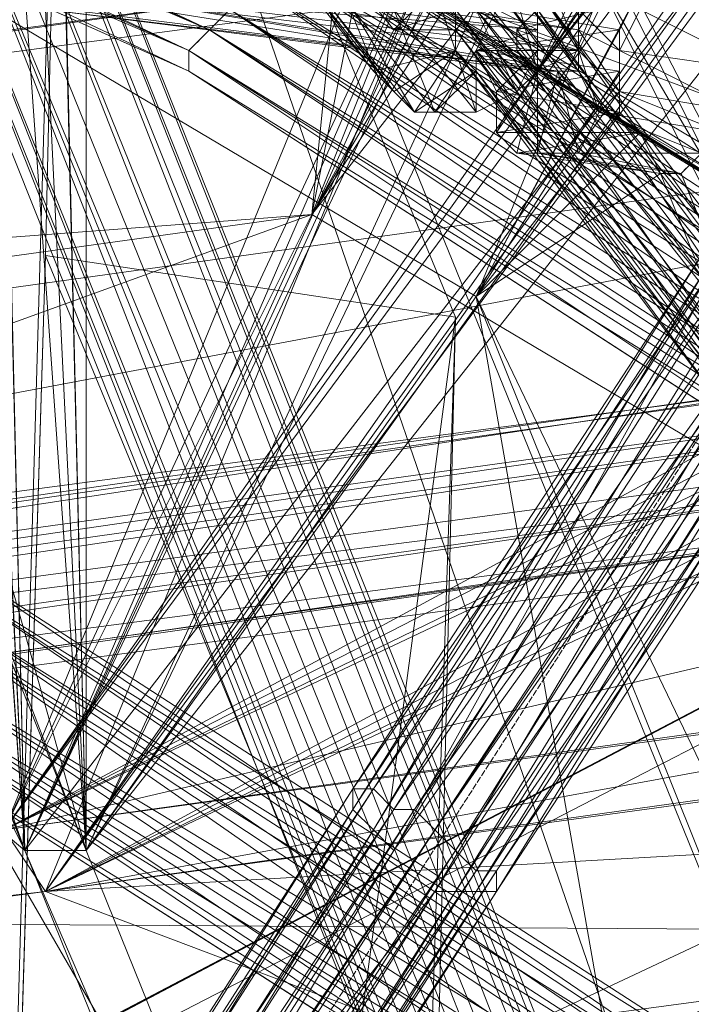
# Model space of a CAD drawing. Units: millimetres. Extents: x 269 to 47887, y -5561 to 2906.
# Drawn here: x 43615 to 43699, y 872 to 996 of the extents above; entities that cross this region are included whole.
import ezdxf

# ---------------------------------------------------------------- set-up
doc = ezdxf.new("R2010")
doc.units = ezdxf.units.MM
doc.header["$MEASUREMENT"] = 0
doc.linetypes.add('PDF_IMPORT', pattern=[1, 0.8, -0.2])
doc.layers.add('МАФЫ НАШИ', color=7, linetype='Continuous', lineweight=25)

# ---------------------------------------------------------------- blocks, each defined once
blk = doc.blocks.new('прьлг6')
at = {"layer": 'МАФЫ НАШИ', "lineweight": 13}
for points in [[(36715.57, 7240.4), (36725.89, 7183.66), (36834.21, 7116.6), (36612.41, 7250.71), (36725.89, 7183.66), (36663.99, 7219.77), (36612.41, 7250.71), (36692.36, 7444.15), (36638.2, 7302.3)], [(36725.89, 7183.66), (36839.37, 7359.04), (36831.63, 7364.19), (36939.95, 7297.14), (36692.36, 7444.15), (36831.63, 7364.19), (36743.94, 7415.78), (36756.83, 7408.04), (36663.99, 7219.77), (36674.3, 7212.03), (36725.89, 7183.66), (36733.62, 7178.5), (36834.21, 7116.6), (36885.79, 7088.23), (36872.89, 7095.97)], [(36715.57, 7157.87), (36723.31, 7046.97), (36715.57, 7155.29), (36723.31, 7046.97), (36787.78, 7183.66)], [(36720.73, 7168.18), (36733.62, 7420.93), (36785.2, 7193.98), (36720.73, 7168.18), (36782.63, 7191.4), (36720.73, 7165.61), (36782.63, 7188.82), (36720.73, 7163.03), (36782.63, 7186.24), (36723.31, 7163.03), (36782.63, 7186.24), (36723.31, 7160.45), (36684.62, 7168.18), (36723.31, 7157.87), (36661.41, 7222.34), (36723.31, 7160.45), (36782.63, 7183.66), (36720.73, 7157.87), (36723.31, 7046.97), (36782.63, 7183.66)], [(36924.48, 6843.22), (36831.63, 6778.74), (36945.11, 6912.85), (36937.37, 6915.43), (36689.78, 7335.82), (36829.05, 7183.66), (36743.94, 7366.77)], [(36901.26, 6654.95), (36888.37, 6657.53), (36839.37, 6778.74), (36723.31, 7046.97), (36731.04, 7046.97), (36684.62, 7168.18), (36697.52, 7165.61), (36731.04, 7046.97), (36780.05, 7116.6), (36839.37, 6778.74), (36731.04, 7046.97), (36829.05, 7183.66), (36836.79, 7181.08), (36945.11, 6912.85), (36860, 7312.61), (36836.79, 7181.08), (36777.47, 7361.62), (36764.57, 7364.19), (36697.52, 7165.61), (36780.05, 7116.6), (36860, 7312.61), (36805.84, 7163.03)], [(36731.04, 7155.29), (36731.04, 7046.97), (36792.94, 7181.08), (36731.04, 7046.97), (36795.52, 7181.08), (36731.04, 7046.97), (36792.94, 7181.08)], [(36852.26, 6863.85), (36715.57, 7206.87), (36689.78, 7335.82), (36712.99, 7212.03)], [(36811, 7163.03), (36725.89, 7041.81), (36811, 7160.45), (36725.89, 7041.81), (36811, 7163.03), (36860, 7312.61), (36867.74, 7178.5), (36811, 7163.03), (36865.16, 7173.34), (36813.57, 7160.45), (36867.74, 7168.18), (36816.15, 7155.29), (36867.74, 7163.03)], [(36798.1, 7150.13), (36780.05, 7116.6), (36800.68, 7155.29), (36860, 7312.61), (36803.26, 7160.45)], [(36697.52, 7199.13), (36780.05, 7152.71), (36958, 7046.97), (36844.52, 7111.44), (36780.05, 7152.71), (36733.62, 7178.5), (36844.52, 7111.44), (36834.21, 7116.6), (36890.95, 7139.81), (36834.21, 7116.6), (36927.05, 7242.98), (36939.95, 7297.14), (36927.05, 7245.56)], [(36751.68, 7248.14), (37128.22, 6500.2), (37161.75, 6456.36), (37190.12, 6489.88), (36782.63, 7297.14)], [(36720.73, 7049.55), (36790.36, 7199.13), (36785.2, 7206.87), (36496.35, 7165.61), (36888.37, 7291.98), (36785.2, 7206.87), (36970.9, 7242.98), (36978.64, 7232.66), (36841.94, 7077.92), (36849.68, 7067.6), (36720.73, 7049.55), (36725.89, 7041.81), (36431.87, 7008.28), (36302.92, 6990.23), (36295.18, 7000.54)], [(36816.15, 7101.13), (36720.73, 7049.55), (36816.15, 7095.97), (36720.73, 7049.55), (36818.73, 7095.97), (36849.68, 7067.6), (36818.73, 7095.97), (36720.73, 7049.55), (36431.87, 7008.28), (36759.41, 7126.92), (36720.73, 7049.55), (36841.94, 7077.92), (36759.41, 7126.92), (36888.37, 7291.98), (36785.2, 7170.76)], [(36777.47, 7157.87), (36759.41, 7126.92), (36782.63, 7163.03), (36888.37, 7291.98), (36785.2, 7165.61)], [(36767.15, 7286.82), (36767.15, 7212.03), (36751.68, 7248.14), (37161.75, 6456.36), (36785.2, 7199.13), (36751.68, 7248.14), (36767.15, 7286.82), (36785.2, 7199.13), (36831.63, 7222.34), (37190.12, 6489.88), (37223.65, 6448.62), (37161.75, 6456.36), (36831.63, 7222.34), (37223.65, 6448.62)], [(36767.15, 7212.03), (37128.22, 6500.2), (36767.15, 7286.82), (37190.12, 6489.88), (37128.22, 6500.2)], [(36599.51, 7209.45), (36743.94, 7144.97), (36599.51, 7209.45), (36743.94, 7144.97), (36875.47, 7059.86), (36743.94, 7144.97), (36875.47, 7059.86), (36994.11, 6956.7), (36875.47, 7059.86), (36994.11, 6956.7), (37094.7, 6838.06), (36994.11, 6956.7), (37094.7, 6838.06), (37177.23, 6703.95), (37094.7, 6838.06), (37177.23, 6703.95)], [(36137.85, 7266.19), (36292.6, 7271.35), (36449.92, 7250.71), (36599.51, 7209.45), (36743.94, 7144.97), (36875.47, 7059.86), (36994.11, 6956.7), (37094.7, 6838.06), (37177.23, 6703.95), (37239.12, 6559.52), (37277.81, 6407.35), (37293.28, 6250.03), (37285.55, 6095.28), (37257.18, 5940.54), (37254.6, 5940.54), (37203.02, 5793.53), (37128.22, 5654.26), (37032.8, 5530.47), (36921.9, 5419.56)], [(36831.63, 7090.81), (36914.16, 7067.6), (36829.05, 7090.81), (36854.84, 7059.86), (36831.63, 7093.39), (36914.16, 7067.6), (36823.89, 7088.23), (36725.89, 7041.81), (36823.89, 7088.23), (36854.84, 7059.86), (36823.89, 7088.23), (36725.89, 7041.81), (36811, 7163.03)], [(36764.57, 6644.63), (36774.89, 7003.12), (36761.99, 6644.63), (36764.57, 6644.63), (36710.41, 6616.26), (36725.89, 7121.76), (36728.47, 7232.66)], [(36761.99, 6644.63), (36777.47, 7114.02), (36774.89, 7003.12), (36725.89, 7121.76), (36777.47, 7114.02), (36728.47, 7232.66), (36710.41, 6613.68), (36777.47, 7114.02)], [(36816.15, 7173.34), (36816.15, 7170.76), (36777.47, 7224.92), (36816.15, 7173.34), (36777.47, 7224.92), (36816.15, 7175.92), (36816.15, 7173.34), (36978.64, 7232.66), (36826.47, 7103.71), (36816.15, 7170.76), (36823.89, 7103.71), (36813.57, 7170.76), (36821.31, 7103.71), (36811, 7168.18), (36821.31, 7103.71), (36811, 7168.18), (36818.73, 7103.71), (36808.42, 7168.18), (36816.15, 7101.13), (36720.73, 7049.55), (36808.42, 7168.18)], [(36816.15, 7170.76), (36978.64, 7232.66), (36823.89, 7103.71), (36816.15, 7170.76), (36823.89, 7103.71), (36813.57, 7170.76), (36821.31, 7103.71), (36811, 7168.18), (36821.31, 7103.71), (36811, 7168.18), (36818.73, 7101.13), (36808.42, 7168.18), (36816.15, 7101.13), (36805.84, 7168.18), (36720.73, 7049.55), (36805.84, 7168.18)], [(36787.78, 7152.71), (36826.47, 7101.13), (36787.78, 7152.71), (36826.47, 7101.13)], [(36841.94, 6863.85), (36712.99, 7191.4), (36844.52, 6866.43), (36715.57, 7196.55), (36847.1, 6869.01), (36715.57, 7201.71), (36849.68, 6866.43), (36715.57, 7206.87)], [(36643.36, 7186.24), (36697.52, 7196.55), (36645.93, 7183.66), (36697.52, 7191.4), (36645.93, 7181.08), (36700.1, 7188.82), (36645.93, 7175.92), (36836.79, 6845.8), (36700.1, 7188.82)], [(36707.83, 7186.24), (36841.94, 6863.85), (36710.41, 7188.82)], [(36836.79, 6845.8), (36702.67, 7186.24), (36836.79, 6850.96), (36705.25, 7183.66), (36836.79, 6856.11), (36707.83, 7186.24), (36839.37, 6861.27)], [(36798.1, 7186.24), (36780.05, 7152.71), (36973.48, 7080.5), (36958, 7046.97), (36973.48, 7077.92)], [(36785.2, 7183.66), (36720.73, 7157.87), (36723.31, 7046.97)], [(36785.2, 7183.66), (36723.31, 7046.97), (36785.2, 7183.66)], [(36568.56, 7124.34), (36700.1, 7065.02), (36568.56, 7124.34), (36700.1, 7065.02), (36821.31, 6987.65), (36700.1, 7065.02), (36821.31, 6987.65), (36929.63, 6892.22), (36821.31, 6987.65), (36929.63, 6894.8), (36929.63, 6892.22), (37019.9, 6783.9), (36929.63, 6894.8), (37022.48, 6783.9), (37019.9, 6783.9), (37097.27, 6662.68), (37022.48, 6783.9), (37097.27, 6662.68)], [(36862.58, 5489.2), (36965.74, 5589.78), (37050.85, 5703.26), (37120.49, 5829.64), (37166.91, 5966.33), (37169.49, 5963.75), (37195.28, 6105.6), (37203.02, 6247.45), (37203.02, 6250.03), (37187.54, 6391.88), (37151.43, 6531.15), (37154.01, 6531.15), (37097.27, 6662.68), (37019.9, 6783.9), (37022.48, 6783.9), (36929.63, 6892.22), (36929.63, 6894.8), (36821.31, 6987.65), (36700.1, 7065.02), (36568.56, 7124.34), (36431.87, 7163.03), (36290.02, 7178.5), (36290.02, 7181.08), (36145.59, 7175.92)], [(36785.2, 7181.08), (36723.31, 7046.97), (36785.2, 7181.08)], [(36813.57, 7178.5), (36787.78, 7144.97), (36808.42, 7175.92)], [(36782.63, 7163.03), (36792.94, 7147.55), (36787.78, 7144.97), (36782.63, 7163.03)], [(36777.47, 7157.87), (36787.78, 7144.97), (36785.2, 7142.39), (36777.47, 7157.87)], [(36774.89, 7155.29), (36785.2, 7142.39), (36780.05, 7139.81), (36774.89, 7155.29)], [(36769.73, 7152.71), (36780.05, 7139.81), (36774.89, 7139.81), (36769.73, 7152.71)], [(36764.57, 7152.71), (36774.89, 7139.81), (36772.31, 7139.81), (36764.57, 7152.71)], [(36761.99, 7152.71), (36772.31, 7139.81), (36769.73, 7142.39), (36761.99, 7152.71)], [(36759.41, 7155.29), (36769.73, 7142.39), (36767.15, 7144.97), (36759.41, 7155.29)], [(36756.83, 7157.87), (36767.15, 7144.97), (36769.73, 7150.13), (36756.83, 7157.87)], [(36759.41, 7163.03), (36769.73, 7150.13), (36772.31, 7152.71)], [(36805.84, 7175.92), (36787.78, 7144.97), (36805.84, 7175.92)], [(36896.11, 6734.9), (36839.37, 6778.74), (36831.63, 6778.74), (36723.31, 7046.97), (36609.83, 7142.39), (36831.63, 6778.74), (36785.2, 6709.11), (36609.83, 7142.39), (36661.41, 7170.76)], [(36718.15, 7152.71), (36723.31, 7046.97), (36715.57, 7155.29), (36674.3, 7168.18), (36715.57, 7157.87)], [(36728.47, 7155.29), (36731.04, 7046.97), (36728.47, 7152.71), (36731.04, 7046.97), (36728.47, 7155.29), (36731.04, 7046.97), (36723.31, 7155.29), (36684.62, 7168.18), (36723.31, 7155.29), (36731.04, 7046.97), (36725.89, 7152.71), (36731.04, 7046.97)], [(36805.84, 7168.18), (36720.73, 7049.55), (36805.84, 7168.18)], [(36754.26, 7165.61), (36888.37, 7077.92), (36754.26, 7165.61)], [(36754.26, 7165.61), (36888.37, 7077.92), (36754.26, 7165.61)], [(36800.68, 7155.29), (36798.1, 7150.13), (36782.63, 7152.71), (36780.05, 7147.55), (36798.1, 7150.13), (36798.1, 7144.97), (36780.05, 7147.55), (36782.63, 7142.39), (36798.1, 7144.97), (36798.1, 7139.81), (36782.63, 7142.39), (36782.63, 7137.24), (36798.1, 7139.81), (36800.68, 7137.24), (36782.63, 7137.24), (36785.2, 7134.66), (36800.68, 7137.24), (36803.26, 7132.08), (36785.2, 7134.66), (36787.78, 7134.66), (36803.26, 7132.08), (36805.84, 7132.08), (36787.78, 7134.66), (36792.94, 7134.66), (36805.84, 7132.08), (36808.42, 7134.66), (36792.94, 7134.66), (36795.52, 7139.81), (36808.42, 7134.66)], [(36811, 7137.24), (36795.52, 7139.81), (36798.1, 7142.39), (36811, 7137.24)], [(36813.57, 7139.81), (36798.1, 7142.39), (36798.1, 7147.55), (36813.57, 7139.81)], [(36816.15, 7144.97), (36798.1, 7147.55), (36800.68, 7152.71), (36816.15, 7144.97)], [(36813.57, 7160.45), (36725.89, 7041.81), (36821.31, 7093.39), (36725.89, 7041.81), (36821.31, 7090.81), (36725.89, 7041.81), (36821.31, 7093.39)], [(36811, 7160.45), (36821.31, 7093.39), (36725.89, 7041.81)], [(36756.83, 7157.87), (36320.97, 7095.97), (36759.41, 7155.29), (36315.81, 7093.39), (36761.99, 7152.71), (36759.41, 7126.92), (36764.57, 7152.71)], [(36498.93, 7062.44), (36867.74, 7111.44), (36991.53, 7155.29), (36872.89, 7114.02)], [(36715.57, 7155.29), (36723.31, 7046.97), (36718.15, 7155.29), (36723.31, 7046.97), (36720.73, 7155.29), (36723.31, 7046.97), (36718.15, 7155.29)], [(36787.78, 7147.55), (36723.31, 7155.29), (36787.78, 7147.55)], [(36792.94, 7144.97), (36728.47, 7155.29), (36792.94, 7144.97)], [(36769.73, 7152.71), (36759.41, 7126.92), (36774.89, 7155.29)], [(36780.05, 7155.29), (36821.31, 7103.71), (36780.05, 7155.29)], [(36725.89, 7152.71), (36731.04, 7046.97), (36725.89, 7152.71)], [(36769.73, 7150.13), (36777.47, 7152.71), (36777.47, 7150.13)], [(36787.78, 7152.71), (36823.89, 7098.55), (36826.47, 7101.13)], [(36746.52, 7150.13), (36746.52, 7150.13)], [(36769.73, 7150.13), (36769.73, 7150.13)], [(36777.47, 7150.13), (36777.47, 7150.13)], [(36785.2, 7150.13), (36823.89, 7098.55), (36785.2, 7150.13)], [(36785.2, 7150.13), (36785.2, 7150.13)], [(36743.94, 7147.55), (36743.94, 7147.55)], [(36769.73, 7142.39), (36777.47, 7147.55), (36769.73, 7142.39)], [(36780.05, 7139.81), (36780.05, 7147.55), (36774.89, 7139.81), (36780.05, 7144.97), (36780.05, 7147.55)], [(36777.47, 7147.55), (36777.47, 7147.55)], [(36780.05, 7147.55), (36818.73, 7095.97), (36780.05, 7147.55)], [(36780.05, 7147.55), (36780.05, 7147.55)], [(36780.05, 7147.55), (36780.05, 7147.55)], [(36782.63, 7142.39), (36787.78, 7147.55), (36782.63, 7137.24), (36787.78, 7144.97), (36787.78, 7147.55)], [(36782.63, 7147.55), (36782.63, 7147.55)], [(36785.2, 7147.55), (36785.2, 7147.55)], [(36795.52, 7139.81), (36792.94, 7147.55), (36792.94, 7144.97)], [(36792.94, 7147.55), (36792.94, 7147.55)], [(36798.1, 7147.55), (36798.1, 7147.55)], [(36743.94, 7144.97), (36743.94, 7144.97)], [(36743.94, 7144.97), (36743.94, 7144.97)], [(36743.94, 7144.97), (36743.94, 7144.97)], [(36767.15, 7144.97), (36767.15, 7144.97)], [(36798.1, 7139.81), (36780.05, 7116.6), (36798.1, 7144.97)], [(36780.05, 7144.97), (36780.05, 7144.97)], [(36785.2, 7134.66), (36787.78, 7144.97), (36785.2, 7134.66)], [(36787.78, 7144.97), (36787.78, 7144.97)], [(36787.78, 7144.97), (36787.78, 7144.97)], [(36792.94, 7134.66), (36790.36, 7144.97), (36792.94, 7134.66)], [(36790.36, 7144.97), (36790.36, 7144.97)], [(36792.94, 7144.97), (36792.94, 7144.97)], [(36769.73, 7142.39), (36769.73, 7142.39)], [(36782.63, 7142.39), (36782.63, 7142.39)], [(36785.2, 7142.39), (36785.2, 7142.39)], [(36798.1, 7142.39), (36798.1, 7142.39)], [(36795.52, 7139.81), (36795.52, 7139.81)], [(36808.42, 7134.66), (36970.9, 6724.58), (36805.84, 7132.08), (36970.9, 6719.42), (36803.26, 7132.08), (36780.05, 7116.6), (36800.68, 7137.24)], [(36782.63, 7137.24), (36782.63, 7137.24)], [(36800.68, 7137.24), (36800.68, 7137.24)], [(36803.26, 7132.08), (36803.26, 7132.08)], [(36759.41, 7126.92), (36759.41, 7126.92)], [(36883.21, 7044.39), (36290.02, 6732.32), (36911.58, 7059.86), (36883.21, 7044.39), (36893.53, 7075.34), (36290.02, 6732.32), (36290.02, 6734.9), (36911.58, 7059.86), (36292.6, 6794.22), (36916.74, 7121.76), (36808.42, 7065.02), (36292.6, 6794.22), (36290.02, 6791.64), (36808.42, 7065.02), (36893.53, 7075.34), (36916.74, 7121.76), (36932.21, 7124.34), (36292.6, 6794.22)], [(36689.78, 6905.12), (36774.89, 7041.81), (36777.47, 7041.81), (36818.73, 7108.87)], [(36821.31, 7108.87), (36777.47, 7041.81), (36780.05, 7041.81), (36821.31, 7108.87)], [(36823.89, 7108.87), (36780.05, 7041.81), (36782.63, 7041.81), (36823.89, 7108.87)], [(36826.47, 7108.87), (36782.63, 7041.81), (36826.47, 7108.87), (36782.63, 7041.81), (36782.63, 7044.39), (36826.47, 7108.87)], [(36826.47, 7111.44), (36782.63, 7044.39), (36780.05, 7044.39), (36826.47, 7111.44)], [(36823.89, 7114.02), (36780.05, 7044.39), (36777.47, 7046.97), (36823.89, 7114.02)], [(36821.31, 7116.6), (36777.47, 7046.97), (36774.89, 7049.55), (36821.31, 7116.6)], [(36818.73, 7116.6), (36774.89, 7049.55), (36772.31, 7052.13), (36818.73, 7116.6)], [(36816.15, 7119.18), (36772.31, 7052.13), (36769.73, 7052.13), (36816.15, 7119.18)], [(36813.57, 7121.76), (36769.73, 7052.13), (36767.15, 7054.7), (36813.57, 7121.76)], [(36811, 7121.76), (36767.15, 7054.7), (36764.57, 7054.7), (36811, 7121.76)], [(36808.42, 7121.76), (36764.57, 7054.7), (36764.57, 7052.13), (36808.42, 7121.76)], [(36808.42, 7119.18), (36764.57, 7052.13), (36808.42, 7119.18), (36764.57, 7052.13), (36767.15, 7049.55), (36808.42, 7119.18)], [(36808.42, 7116.6), (36767.15, 7049.55), (36769.73, 7046.97), (36808.42, 7116.6)], [(36811, 7114.02), (36769.73, 7046.97), (36816.15, 7111.44)], [(36710.41, 6613.68), (36725.89, 7121.76)], [(36725.89, 7121.76), (36725.89, 7121.76)], [(36780.05, 7116.6), (36780.05, 7116.6)], [(36777.47, 7114.02), (36777.47, 7114.02)], [(36506.66, 7052.13), (36854.84, 7103.71), (36506.66, 7054.7), (36860, 7106.29), (36506.66, 7057.28), (36862.58, 7111.44), (36504.08, 7059.86), (36867.74, 7111.44)], [(36509.24, 6629.16), (36599.51, 6768.43), (36586.62, 6755.53), (36663.99, 6874.17), (36599.51, 6768.43), (36687.2, 6907.7), (36663.99, 6874.17), (36738.78, 6995.39), (36687.2, 6907.7), (36774.89, 7041.81), (36738.78, 6995.39), (36816.15, 7111.44), (36774.89, 7041.81), (36818.73, 7108.87), (36816.15, 7111.44)], [(36852.26, 7095.97), (36506.66, 7052.13), (36852.26, 7098.55)], [(36816.15, 7098.55), (36720.73, 7049.55), (36816.15, 7098.55)], [(36816.15, 7098.55), (36720.73, 7049.55), (36816.15, 7098.55)], [(36491.19, 7039.23), (36854.84, 7090.81), (36496.35, 7039.23), (36852.26, 7090.81), (36498.93, 7044.39), (36852.26, 7095.97), (36504.08, 7046.97)], [(36816.15, 7095.97), (36720.73, 7049.55), (36816.15, 7095.97)], [(36885.79, 7039.23), (36867.74, 7090.81), (36883.21, 7039.23), (36862.58, 7090.81), (36878.05, 7039.23), (36860, 7088.23), (36872.89, 7036.65), (36491.19, 7039.23), (36860, 7088.23)], [(36821.31, 7088.23), (36725.89, 7041.81), (36821.31, 7088.23)], [(36710.41, 7085.65), (36834.21, 7005.7), (36710.41, 7085.65)], [(36710.41, 7085.65), (36834.21, 7005.7), (36710.41, 7085.65)], [(36290.02, 6734.9), (36292.6, 6794.22), (36290.02, 6732.32), (36290.02, 6791.64), (36893.53, 7075.34)], [(36416.4, 6974.75), (36398.34, 7072.76), (36480.87, 7039.23), (36416.4, 6974.75), (36483.45, 7039.23), (36421.55, 6977.33), (36486.03, 7036.65), (36424.13, 6977.33), (36491.19, 7039.23), (36429.29, 6977.33), (36872.89, 7036.65)], [(36764.57, 7054.7), (36764.57, 7054.7)], [(36767.15, 7054.7), (36767.15, 7054.7)], [(36676.88, 6915.43), (36764.57, 7052.13), (36676.88, 6915.43)], [(36764.57, 7052.13), (36764.57, 7052.13)], [(36769.73, 7052.13), (36769.73, 7052.13)], [(36772.31, 7052.13), (36772.31, 7052.13)], [(36862.58, 7049.55), (36862.58, 6990.23), (36398.34, 6925.75), (36437.03, 7003.12), (36862.58, 6990.23), (36725.89, 7041.81), (36437.03, 7003.12), (36431.87, 7008.28), (36364.81, 7031.49), (36248.76, 6977.33)], [(36767.15, 7049.55), (36767.15, 7049.55)], [(36723.31, 7046.97), (36723.31, 7046.97)], [(36723.31, 7046.97), (36723.31, 7046.97)], [(36731.04, 7046.97), (36731.04, 7046.97)], [(36731.04, 7046.97), (36731.04, 7046.97)], [(36769.73, 7046.97), (36769.73, 7046.97)], [(36782.63, 7044.39), (36782.63, 7044.39)], [(36694.94, 6905.12), (36782.63, 7041.81), (36694.94, 6905.12)], [(36725.89, 7041.81), (36725.89, 7041.81)], [(36725.89, 7041.81), (36725.89, 7041.81)], [(36782.63, 7041.81), (36782.63, 7041.81)]]:
    blk.add_lwpolyline(points, dxfattribs=at)
for points in [[(36914.16, 6783.9), (36852.26, 6863.85), (36689.78, 7335.82)], [(36919.32, 7310.03), (36816.15, 7181.08), (36787.78, 7144.97)], [(36787.78, 7144.97), (36803.26, 7178.5), (36612.41, 7250.71)], [(36661.41, 7222.34), (36653.67, 7224.92), (36723.31, 7046.97)], [(36731.04, 7046.97), (36723.31, 7155.29), (36661.41, 7222.34)], [(36746.52, 7150.13), (36604.67, 7217.19), (36749.1, 7152.71)], [(36743.94, 7147.55), (36602.09, 7214.61), (36746.52, 7150.13)], [(36749.1, 7152.71), (36602.09, 7214.61), (36746.52, 7150.13)], [(36743.94, 7144.97), (36602.09, 7212.03), (36743.94, 7147.55)], [(36746.52, 7150.13), (36602.09, 7212.03), (36743.94, 7147.55)], [(36743.94, 7147.55), (36599.51, 7209.45), (36743.94, 7144.97)], [(36785.2, 7206.87), (36805.84, 7170.76), (36720.73, 7049.55)], [(36720.73, 7049.55), (36805.84, 7170.76), (36785.2, 7206.87)], [(36720.73, 7049.55), (36725.89, 7041.81), (36790.36, 7199.13)], [(36790.36, 7199.13), (36811, 7163.03), (36725.89, 7041.81)], [(36731.04, 7046.97), (36723.31, 7046.97), (36829.05, 7183.66)], [(36829.05, 7183.66), (36787.78, 7183.66), (36723.31, 7046.97)], [(36836.79, 7181.08), (36795.52, 7181.08), (36731.04, 7046.97)], [(36731.04, 7046.97), (36795.52, 7181.08), (36836.79, 7181.08)], [(36674.3, 7168.18), (36661.41, 7170.76), (36723.31, 7046.97)], [(36888.37, 7075.34), (36754.26, 7165.61), (36888.37, 7077.92)], [(36795.52, 7152.71), (36785.2, 7165.61), (36792.94, 7147.55)], [(36885.79, 7072.76), (36751.68, 7163.03), (36888.37, 7075.34)], [(36888.37, 7077.92), (36751.68, 7163.03), (36888.37, 7075.34)], [(36787.78, 7152.71), (36787.78, 7150.13), (36782.63, 7152.71), (36787.78, 7152.71), (36782.63, 7157.87), (36787.78, 7152.71), (36785.2, 7163.03), (36787.78, 7155.29)], [(36792.94, 7150.13), (36731.04, 7160.45), (36731.04, 7157.87)], [(36883.21, 7070.18), (36751.68, 7160.45), (36885.79, 7072.76)], [(36888.37, 7075.34), (36751.68, 7160.45), (36885.79, 7072.76)], [(36787.78, 7150.13), (36723.31, 7155.29), (36723.31, 7157.87)], [(36792.94, 7147.55), (36731.04, 7157.87), (36728.47, 7155.29)], [(36880.63, 7067.6), (36749.1, 7157.87), (36883.21, 7070.18)], [(36885.79, 7072.76), (36749.1, 7157.87), (36883.21, 7070.18)], [(36398.34, 7072.76), (36498.93, 7062.44), (36991.53, 7155.29)], [(36787.78, 7144.97), (36725.89, 7152.71), (36787.78, 7144.97), (36725.89, 7152.71), (36723.31, 7155.29)], [(36790.36, 7144.97), (36728.47, 7155.29), (36728.47, 7152.71), (36790.36, 7144.97), (36728.47, 7152.71), (36725.89, 7152.71)], [(36782.63, 7155.29), (36823.89, 7103.71), (36821.31, 7103.71)], [(36785.2, 7155.29), (36826.47, 7103.71), (36823.89, 7103.71), (36785.2, 7155.29), (36823.89, 7103.71)], [(36787.78, 7155.29), (36826.47, 7101.13), (36826.47, 7103.71)], [(36878.05, 7065.02), (36749.1, 7152.71), (36880.63, 7067.6)], [(36883.21, 7070.18), (36749.1, 7152.71), (36880.63, 7067.6)], [(36777.47, 7152.71), (36818.73, 7101.13), (36816.15, 7101.13)], [(36780.05, 7152.71), (36821.31, 7103.71), (36818.73, 7101.13)], [(36785.2, 7150.13), (36785.2, 7147.55), (36792.94, 7147.55), (36785.2, 7150.13), (36795.52, 7152.71), (36787.78, 7152.71)], [(36792.94, 7150.13), (36798.1, 7147.55), (36792.94, 7152.71)], [(36878.05, 7062.44), (36746.52, 7150.13), (36878.05, 7065.02)], [(36880.63, 7067.6), (36746.52, 7150.13), (36878.05, 7065.02)], [(36777.47, 7147.55), (36767.15, 7144.97), (36777.47, 7147.55), (36769.73, 7150.13), (36777.47, 7150.13)], [(36777.47, 7150.13), (36816.15, 7101.13), (36816.15, 7098.55)], [(36787.78, 7150.13), (36780.05, 7147.55), (36787.78, 7147.55)], [(36792.94, 7147.55), (36798.1, 7142.39), (36792.94, 7150.13)], [(36875.47, 7059.86), (36743.94, 7147.55), (36878.05, 7062.44)], [(36878.05, 7065.02), (36743.94, 7147.55), (36878.05, 7062.44)], [(36780.05, 7144.97), (36772.31, 7139.81), (36777.47, 7147.55)], [(36777.47, 7147.55), (36816.15, 7098.55), (36777.47, 7147.55), (36816.15, 7098.55), (36816.15, 7095.97), (36777.47, 7147.55), (36816.15, 7095.97)], [(36782.63, 7147.55), (36785.2, 7142.39), (36780.05, 7147.55)], [(36785.2, 7147.55), (36787.78, 7144.97), (36782.63, 7147.55)], [(36782.63, 7147.55), (36818.73, 7095.97), (36821.31, 7095.97)], [(36785.2, 7147.55), (36821.31, 7095.97), (36823.89, 7098.55)], [(36878.05, 7062.44), (36743.94, 7144.97), (36875.47, 7059.86)], [(36780.05, 7144.97), (36816.15, 7095.97), (36818.73, 7095.97)], [(36787.78, 7144.97), (36787.78, 7134.66), (36790.36, 7144.97)], [(36787.78, 7144.97), (36834.21, 7116.6), (36872.89, 7095.97)], [(36790.36, 7144.97), (36795.52, 7139.81), (36792.94, 7144.97)], [(36295.18, 7062.44), (36315.81, 7093.39), (36759.41, 7126.92)], [(36952.85, 6685.9), (36970.9, 6719.42), (36780.05, 7116.6)], [(36720.73, 7049.55), (36818.73, 7095.97), (36909, 7075.34)], [(36725.89, 7041.81), (36821.31, 7088.23)], [(36831.63, 7003.12), (36710.41, 7085.65), (36834.21, 7005.7)], [(36831.63, 7000.54), (36710.41, 7083.07), (36831.63, 7003.12)], [(36834.21, 7005.7), (36710.41, 7083.07), (36831.63, 7003.12)], [(36829.05, 6997.96), (36707.83, 7080.5), (36831.63, 7000.54)], [(36831.63, 7003.12), (36707.83, 7080.5), (36831.63, 7000.54)], [(36826.47, 6995.39), (36707.83, 7077.92), (36829.05, 6997.96)], [(36831.63, 7000.54), (36707.83, 7077.92), (36829.05, 6997.96)], [(36909, 7075.34), (36914.16, 7067.6), (36725.89, 7041.81)], [(36823.89, 6992.81), (36705.25, 7072.76), (36826.47, 6995.39)], [(36829.05, 6997.96), (36705.25, 7072.76), (36826.47, 6995.39)], [(36821.31, 6990.23), (36702.67, 7070.18), (36823.89, 6992.81)], [(36826.47, 6995.39), (36702.67, 7070.18), (36823.89, 6992.81)], [(36821.31, 6987.65), (36702.67, 7067.6), (36821.31, 6990.23)], [(36823.89, 6992.81), (36702.67, 7067.6), (36821.31, 6990.23)], [(36821.31, 6990.23), (36700.1, 7065.02), (36821.31, 6987.65)], [(36854.84, 7059.86), (36862.58, 7049.55), (36725.89, 7041.81)], [(36676.88, 6918.01), (36676.88, 6915.43), (36764.57, 7054.7)], [(36679.46, 6918.01), (36676.88, 6918.01), (36767.15, 7054.7)], [(36676.88, 6915.43), (36679.46, 6912.85), (36764.57, 7052.13)], [(36682.04, 6915.43), (36679.46, 6918.01), (36769.73, 7052.13)], [(36684.62, 6915.43), (36682.04, 6915.43), (36772.31, 7052.13)], [(36679.46, 6912.85), (36682.04, 6910.28), (36767.15, 7049.55)], [(36687.2, 6912.85), (36684.62, 6915.43), (36774.89, 7049.55)], [(36738.78, 6995.39), (36769.73, 7046.97), (36682.04, 6910.28)], [(36689.78, 6910.28), (36687.2, 6912.85), (36777.47, 7046.97)], [(36692.36, 6907.7), (36689.78, 6910.28), (36780.05, 7044.39)], [(36694.94, 6907.7), (36692.36, 6907.7), (36782.63, 7044.39)], [(36689.78, 6905.12), (36692.36, 6905.12), (36777.47, 7041.81)], [(36692.36, 6905.12), (36694.94, 6905.12), (36780.05, 7041.81)], [(36694.94, 6905.12), (36694.94, 6907.7), (36782.63, 7041.81)]]:
    blk.add_lwpolyline(points, close=True, dxfattribs=at)
at = {"layer": 'МАФЫ НАШИ', "linetype": 'PDF_IMPORT', "lineweight": 13}
for points in [[(36792.94, 7147.55), (36792.94, 7155.29)], [(36743.94, 7147.55), (36749.1, 7152.71)], [(36787.78, 7150.13), (36787.78, 7144.97)], [(36798.1, 7139.81), (36798.1, 7150.13)], [(36780.05, 7139.81), (36772.31, 7139.81)], [(36813.57, 7139.81), (36805.84, 7132.08)], [(36785.2, 7134.66), (36792.94, 7134.66)], [(36351.92, 6389.3), (36816.15, 7111.44)], [(36774.89, 7049.55), (36780.05, 7044.39)], [(36780.05, 7041.81), (36774.89, 7041.81)]]:
    blk.add_lwpolyline(points, dxfattribs=at)
at = {"layer": 'МАФЫ НАШИ', "lineweight": 13}
blk.add_arc((36555.57, 7369.84), 235.73, 227.317, 325.1798, dxfattribs=at)

msp = doc.modelspace()

# ---------------------------------------------------------------- block references
at = {"layer": 'МАФЫ НАШИ'}
msp.add_blockref('прьлг6', (6891.98, -6155.27), dxfattribs=at)

doc.saveas('drawing.dxf')
